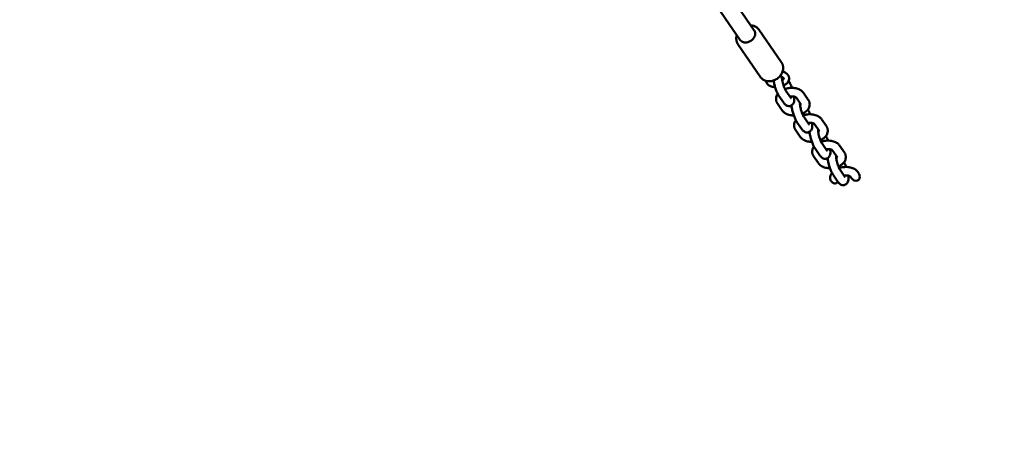
# Model space of a CAD drawing. Units: millimetres. Extents: x 236245 to 285967, y 30314 to 45326.
# Drawn here: x 279141 to 280065, y 34213 to 34621 of the extents above; entities that cross this region are included whole.
import ezdxf

# ---------------------------------------------------------------- set-up
doc = ezdxf.new("R2010")
doc.units = ezdxf.units.MM
doc.layers.add('ЗОНА БЕЗОПАСНОСТИ', color=251, linetype='Continuous', lineweight=90)
doc.layers.add('МАФ', color=7, linetype='Continuous', lineweight=50)

msp = doc.modelspace()

# ---------------------------------------------------------------- linework, layer by layer
at = {"layer": 'ЗОНА БЕЗОПАСНОСТИ'}
msp.add_lwpolyline([(270185.2, 40684.73, -0.753639), (273015.48, 41238.15), (276267.42, 41238.15, -0.409872), (278263.28, 41908.79, -0.342565), (279316.45, 42537.08), (279818.34, 42475.46, -0.414214), (280689.02, 41361.04), (280475.36, 39620.92, -0.15181), (281277.21, 39233.97), (283941.73, 39233.97, -0.414214), (285941.73, 37233.97), (285941.73, 36233.97, -0.414214), (283941.73, 34233.97), (281397.52, 34233.97, -0.473981), (279393.98, 33059.93), (279112.86, 32912.07, -0.787929), (276277.03, 32229.74), (273022.22, 32229.74, -0.450129), (270849.34, 31662.32, 0.226198)], format="xyb", dxfattribs=at)
at = {"layer": 'МАФ'}
for p, q in [((279741.72, 34741.31), (279830.85, 34611.32)), ((279727.43, 34733.87), (279817.66, 34602.28)), ((279856.41, 34581.12), (279835.21, 34612.04)), ((279836.62, 34567.55), (279815.42, 34598.47)), ((279859.76, 34571.73), (279857.44, 34572.94)), ((279857.44, 34567.3), (279854.98, 34568.58)), ((279863.14, 34563.55), (279862.93, 34563.85)), ((279865.05, 34548.01), (279860.52, 34554.61)), ((279858.45, 34543.49), (279853.92, 34550.08)), ((279874.9, 34541.6), (279870.38, 34548.19)), ((279881.5, 34546.12), (279876.98, 34552.72)), ((279857.04, 34536.18), (279852.52, 34542.78)), ((279875.41, 34518.75), (279870.89, 34525.35)), ((279882.01, 34523.28), (279877.48, 34529.87)), ((279898.46, 34521.39), (279893.94, 34527.98)), ((279874, 34511.44), (279869.48, 34518.04)), ((279891.86, 34516.86), (279887.34, 34523.46)), ((279892.37, 34494.02), (279887.85, 34500.61)), ((279898.97, 34498.54), (279894.44, 34505.14)), ((279908.83, 34492.13), (279904.3, 34498.72)), ((279915.42, 34496.65), (279910.9, 34503.25)), ((279890.97, 34486.71), (279886.44, 34493.31)), ((279915.93, 34473.81), (279911.4, 34480.4)), ((279909.33, 34469.28), (279904.81, 34475.88)), ((279922.11, 34472.76), (279921.26, 34473.99)), ((279928.7, 34477.28), (279927.86, 34478.51))]:
    msp.add_line(p, q, dxfattribs=at)
at = {"layer": 'МАФ', "extrusion": (0, 0, -1)}
for start_param, end_param in [(0.385137, 3.141593), (0, 0.385137)]:
    msp.add_ellipse((279824.26, 34606.8), major_axis=(6.6, 4.52), ratio=0.78077, start_param=start_param, end_param=end_param, dxfattribs=at)
at = {"layer": 'МАФ'}
for start_param, end_param in [(1.570796, 4.327252), (-1.955933, -1.570796)]:
    msp.add_ellipse((279925.41, 34475.02), major_axis=(-2.9, 4.23), ratio=0.78077, start_param=start_param, end_param=end_param, dxfattribs=at)
for points, knots in [([(279835.21, 34612.04), (279834.64, 34612.88), (279833.91, 34613.62), (279832.21, 34614.81), (279831.25, 34615.26), (279829.4, 34615.79), (279828.54, 34615.93), (279827.68, 34615.96)], [0.4915481, 0.4915481, 0.4915481, 0.4915481, 0.7728517, 0.7728517, 1.0640837, 1.0640837, 1.3009924, 1.3009924, 1.3009924, 1.3009924]), ([(279814.48, 34606.91), (279814.17, 34606.02), (279813.98, 34605.09), (279813.88, 34603.56), (279813.89, 34602.95), (279813.97, 34602.35)], [2.8236964, 2.8236964, 2.8236964, 2.8236964, 3.0811133, 3.0811133, 3.2480041, 3.2480041, 3.2480041, 3.2480041]), ([(279813.97, 34602.35), (279814, 34602.07), (279814.05, 34601.8), (279814.17, 34601.25), (279814.24, 34600.98), (279814.41, 34600.45), (279814.5, 34600.19), (279814.72, 34599.68), (279814.85, 34599.43), (279815.12, 34598.94), (279815.26, 34598.7), (279815.42, 34598.47)], [3.2480041, 3.2480041, 3.2480041, 3.2480041, 3.3250314, 3.3250314, 3.4020587, 3.4020587, 3.4790861, 3.4790861, 3.5561134, 3.5561134, 3.6331407, 3.6331407, 3.6331407, 3.6331407]), ([(279857.87, 34577.24), (279857.83, 34577.52), (279857.79, 34577.79), (279857.67, 34578.34), (279857.6, 34578.61), (279857.43, 34579.14), (279857.33, 34579.4), (279857.11, 34579.91), (279856.99, 34580.17), (279856.72, 34580.65), (279856.57, 34580.89), (279856.41, 34581.12)], [0.1064114, 0.1064114, 0.1064114, 0.1064114, 0.1834388, 0.1834388, 0.2604661, 0.2604661, 0.3374934, 0.3374934, 0.4145207, 0.4145207, 0.4915481, 0.4915481, 0.4915481, 0.4915481]), ([(279836.62, 34567.55), (279837.2, 34566.71), (279837.93, 34565.98), (279839.62, 34564.78), (279840.59, 34564.33), (279842.7, 34563.72), (279843.85, 34563.59), (279846.24, 34563.67), (279847.47, 34563.9), (279849.88, 34564.71), (279851.06, 34565.3), (279853.22, 34566.76), (279854.2, 34567.65), (279855.87, 34569.63), (279856.55, 34570.72), (279857.53, 34573.02), (279857.83, 34574.22), (279857.96, 34576.03), (279857.94, 34576.64), (279857.87, 34577.24)], [3.633141, 3.633141, 3.633141, 3.633141, 3.914444, 3.914444, 4.205676, 4.205676, 4.519718, 4.519718, 4.854228, 4.854228, 5.198154, 5.198154, 5.544144, 5.544144, 5.888198, 5.888198, 6.222706, 6.222706, 6.389597, 6.389597, 6.389597, 6.389597]), ([(279862.49, 34569.39), (279862.35, 34569.59), (279862.2, 34569.78), (279861.89, 34570.15), (279861.72, 34570.32), (279861.36, 34570.65), (279861.18, 34570.8), (279860.79, 34571.1), (279860.6, 34571.23), (279860.19, 34571.49), (279859.97, 34571.61), (279859.76, 34571.73)], [0.3630278, 0.3630278, 0.3630278, 0.3630278, 0.4443083, 0.4443083, 0.5255887, 0.5255887, 0.6068691, 0.6068691, 0.6881496, 0.6881496, 0.76943, 0.76943, 0.76943, 0.76943]), ([(279841.64, 34564.03), (279841.65, 34563.92), (279841.67, 34563.81), (279841.74, 34563.53), (279841.79, 34563.36), (279841.9, 34563.02), (279841.97, 34562.85), (279842.11, 34562.52), (279842.19, 34562.37), (279842.36, 34562.06), (279842.46, 34561.91), (279842.56, 34561.76)], [3.2355165, 3.2355165, 3.2355165, 3.2355165, 3.2709812, 3.2709812, 3.329391, 3.329391, 3.3878009, 3.3878009, 3.4462107, 3.4462107, 3.5046205, 3.5046205, 3.5046205, 3.5046205]), ([(279847.43, 34563.95), (279847.68, 34563.81), (279848, 34563.66), (279848.59, 34563.46), (279848.83, 34563.39), (279849.09, 34563.33)], [3.8621512, 3.8621512, 3.8621512, 3.8621512, 4.0837437, 4.0837437, 4.2193852, 4.2193852, 4.2193852, 4.2193852]), ([(279853.92, 34550.08), (279853.13, 34551.24), (279852.44, 34552.59), (279851.33, 34555.21), (279850.89, 34556.4), (279850.12, 34558.79), (279849.79, 34559.98), (279849.27, 34562.27), (279849.06, 34563.36), (279848.93, 34564.4)], [5.350516, 5.350516, 5.350516, 5.350516, 5.851209, 5.851209, 6.215765, 6.215765, 6.565402, 6.565402, 6.902112, 6.902112, 6.902112, 6.902112]), ([(279860.52, 34554.61), (279860.39, 34554.8), (279860.23, 34555.06), (279859.84, 34555.76), (279859.61, 34556.23), (279859.1, 34557.36), (279858.83, 34558.03), (279858.3, 34559.49), (279858.04, 34560.28), (279857.57, 34561.88), (279857.37, 34562.68), (279857.05, 34564.17), (279856.93, 34564.87), (279856.79, 34566.02), (279856.75, 34566.5), (279856.74, 34567.15), (279856.76, 34567.36), (279856.77, 34567.47), (279856.77, 34567.48), (279856.77, 34567.48)], [5.350516, 5.350516, 5.350516, 5.350516, 5.542437, 5.542437, 5.780596, 5.780596, 6.051137, 6.051137, 6.337691, 6.337691, 6.627691, 6.627691, 6.909484, 6.909484, 7.166084, 7.166084, 7.371929, 7.371929, 7.433877, 7.433877, 7.433877, 7.433877]), ([(279856.99, 34564.56), (279857.36, 34564.79), (279857.66, 34565.03), (279858.12, 34565.49), (279858.27, 34565.7), (279858.46, 34566.05), (279858.48, 34566.17), (279858.48, 34566.26), (279858.48, 34566.29), (279858.48, 34566.31)], [5.4691373, 5.4691373, 5.4691373, 5.4691373, 5.7125002, 5.7125002, 5.9660278, 5.9660278, 6.2465258, 6.2465258, 6.3541641, 6.3541641, 6.3541641, 6.3541641]), ([(279858.37, 34566.56), (279858.34, 34566.6), (279858.31, 34566.64), (279858.24, 34566.72), (279858.19, 34566.77), (279858.09, 34566.87), (279858.03, 34566.92), (279857.89, 34567.02), (279857.81, 34567.08), (279857.64, 34567.19), (279857.54, 34567.24), (279857.44, 34567.3)], [0.3630278, 0.3630278, 0.3630278, 0.3630278, 0.4443083, 0.4443083, 0.5255887, 0.5255887, 0.6068691, 0.6068691, 0.6881496, 0.6881496, 0.76943, 0.76943, 0.76943, 0.76943]), ([(279858.27, 34559.58), (279858.92, 34559.88), (279859.53, 34560.23), (279860.99, 34561.25), (279861.78, 34561.99), (279862.89, 34563.63), (279863.27, 34564.5), (279863.49, 34565.92), (279863.5, 34566.42), (279863.44, 34566.92)], [5.299648, 5.299648, 5.299648, 5.299648, 5.524974, 5.524974, 5.882371, 5.882371, 6.192133, 6.192133, 6.354164, 6.354164, 6.354164, 6.354164]), ([(279858.48, 34566.31), (279858.48, 34566.32), (279858.48, 34566.33), (279858.47, 34566.36), (279858.47, 34566.37), (279858.46, 34566.4), (279858.45, 34566.41), (279858.44, 34566.45), (279858.43, 34566.47), (279858.4, 34566.51), (279858.39, 34566.54), (279858.37, 34566.56)], [0.0709788, 0.0709788, 0.0709788, 0.0709788, 0.1293886, 0.1293886, 0.1877984, 0.1877984, 0.2462082, 0.2462082, 0.304618, 0.304618, 0.3630278, 0.3630278, 0.3630278, 0.3630278]), ([(279863.44, 34566.92), (279863.42, 34567.1), (279863.39, 34567.27), (279863.31, 34567.62), (279863.26, 34567.8), (279863.15, 34568.14), (279863.08, 34568.3), (279862.94, 34568.63), (279862.86, 34568.79), (279862.69, 34569.09), (279862.59, 34569.24), (279862.49, 34569.39)], [0.0709788, 0.0709788, 0.0709788, 0.0709788, 0.1293886, 0.1293886, 0.1877984, 0.1877984, 0.2462082, 0.2462082, 0.304618, 0.304618, 0.3630278, 0.3630278, 0.3630278, 0.3630278]), ([(279863.14, 34563.55), (279863.93, 34562.39), (279864.62, 34561.04), (279865.56, 34558.84), (279865.84, 34558.12), (279866.1, 34557.39)], [2.2089238, 2.2089238, 2.2089238, 2.2089238, 2.7096168, 2.7096168, 2.9353984, 2.9353984, 2.9353984, 2.9353984]), ([(279842.56, 34561.76), (279843.01, 34561.1), (279843.59, 34560.54), (279845.02, 34559.51), (279845.92, 34559.08), (279847.93, 34558.41), (279849.06, 34558.2), (279850.27, 34558.12), (279850.3, 34558.12), (279850.34, 34558.11)], [3.5046205, 3.5046205, 3.5046205, 3.5046205, 3.7717035, 3.7717035, 4.100015, 4.100015, 4.4589047, 4.4589047, 4.4706118, 4.4706118, 4.4706118, 4.4706118]), ([(279876.98, 34552.72), (279876.41, 34553.55), (279875.7, 34554.25), (279873.94, 34555.55), (279872.85, 34556.1), (279870.37, 34556.95), (279868.97, 34557.22), (279866.09, 34557.44), (279864.61, 34557.39), (279861.94, 34557), (279860.73, 34556.71), (279859.57, 34556.32)], [0.363028, 0.363028, 0.363028, 0.363028, 0.617735, 0.617735, 0.939616, 0.939616, 1.308626, 1.308626, 1.677461, 1.677461, 1.989638, 1.989638, 1.989638, 1.989638]), ([(279852.89, 34551.8), (279852.73, 34551.58), (279852.57, 34551.35), (279851.83, 34550.16), (279851.4, 34549.05), (279851.18, 34547.28), (279851.18, 34546.68), (279851.25, 34546.09)], [2.7051507, 2.7051507, 2.7051507, 2.7051507, 2.7776059, 2.7776059, 3.0695416, 3.0695416, 3.2125714, 3.2125714, 3.2125714, 3.2125714]), ([(279851.25, 34546.09), (279851.28, 34545.85), (279851.32, 34545.61), (279851.43, 34545.14), (279851.5, 34544.9), (279851.65, 34544.45), (279851.73, 34544.22), (279851.93, 34543.79), (279852.04, 34543.58), (279852.27, 34543.17), (279852.39, 34542.97), (279852.52, 34542.78)], [3.2125714, 3.2125714, 3.2125714, 3.2125714, 3.2709812, 3.2709812, 3.329391, 3.329391, 3.3878009, 3.3878009, 3.4462107, 3.4462107, 3.5046205, 3.5046205, 3.5046205, 3.5046205]), ([(279870.38, 34548.19), (279870.38, 34548.2), (279870.3, 34548.3), (279869.93, 34548.56), (279869.7, 34548.69), (279869.08, 34548.94), (279868.7, 34549.07), (279867.8, 34549.26), (279867.27, 34549.34), (279866.13, 34549.4), (279865.52, 34549.39), (279864.67, 34549.31), (279864.43, 34549.28), (279864.2, 34549.24)], [0.363028, 0.363028, 0.363028, 0.363028, 0.648365, 0.648365, 0.868057, 0.868057, 1.095558, 1.095558, 1.338828, 1.338828, 1.59505, 1.59505, 1.691695, 1.691695, 1.691695, 1.691695]), ([(279868.14, 34549.19), (279868.14, 34549.15), (279868.15, 34549.11), (279868.3, 34547.87), (279868.36, 34546.76), (279868.23, 34544.98), (279868.13, 34544.28), (279867.68, 34543.13), (279867.51, 34542.77), (279866.94, 34541.91), (279866.46, 34541.38), (279865.47, 34540.78), (279865.11, 34540.62), (279864.74, 34540.5)], [3.7655976, 3.7655976, 3.7655976, 3.7655976, 3.778952, 3.778952, 4.1707493, 4.1707493, 4.4210959, 4.4210959, 4.5225486, 4.5225486, 4.6518629, 4.6518629, 4.712389, 4.712389, 4.712389, 4.712389]), ([(279865.31, 34547.67), (279865.31, 34547.67), (279865.3, 34547.68), (279865.24, 34547.75), (279865.18, 34547.83), (279865.08, 34547.96), (279865.06, 34547.99), (279865.05, 34548.01)], [5.1324933, 5.1324933, 5.1324933, 5.1324933, 5.197127, 5.197127, 5.3247525, 5.3247525, 5.3505164, 5.3505164, 5.3505164, 5.3505164]), ([(279869.94, 34548.54), (279869.87, 34548.53), (279869.79, 34548.52), (279869.57, 34548.47), (279869.43, 34548.44), (279869.28, 34548.39)], [4.676983, 4.676983, 4.676983, 4.676983, 4.68897764, 4.68897764, 4.71238898, 4.71238898, 4.71238898, 4.71238898]), ([(279882.77, 34542.81), (279882.74, 34543.05), (279882.7, 34543.29), (279882.59, 34543.76), (279882.53, 34543.99), (279882.38, 34544.45), (279882.29, 34544.67), (279882.09, 34545.11), (279881.99, 34545.32), (279881.76, 34545.73), (279881.63, 34545.93), (279881.5, 34546.12)], [0.0709788, 0.0709788, 0.0709788, 0.0709788, 0.1293886, 0.1293886, 0.1877984, 0.1877984, 0.2462082, 0.2462082, 0.304618, 0.304618, 0.3630278, 0.3630278, 0.3630278, 0.3630278]), ([(279857.04, 34536.18), (279857.62, 34535.34), (279858.33, 34534.65), (279860.08, 34533.34), (279861.17, 34532.8), (279863.65, 34531.95), (279865.05, 34531.67), (279866.97, 34531.53), (279867.45, 34531.51), (279867.92, 34531.51)], [3.50462, 3.50462, 3.50462, 3.50462, 3.759327, 3.759327, 4.081208, 4.081208, 4.450218, 4.450218, 4.571457, 4.571457, 4.571457, 4.571457]), ([(279864.74, 34540.5), (279864.23, 34540.35), (279863.69, 34540.29), (279862.66, 34540.34), (279862.18, 34540.46), (279861.24, 34540.8), (279860.83, 34541.05), (279860.12, 34541.56), (279859.83, 34541.83), (279859.31, 34542.36), (279859.08, 34542.63), (279858.72, 34543.1), (279858.58, 34543.29), (279858.45, 34543.49)], [4.712389, 4.712389, 4.712389, 4.712389, 4.7958288, 4.7958288, 4.8882968, 4.8882968, 5.0109986, 5.0109986, 5.1386241, 5.1386241, 5.2662495, 5.2662495, 5.3505164, 5.3505164, 5.3505164, 5.3505164]), ([(279864.08, 34540.36), (279864.22, 34540.27), (279864.41, 34540.17), (279864.94, 34539.95), (279865.33, 34539.83), (279865.8, 34539.73), (279865.84, 34539.72), (279865.88, 34539.71)], [3.8492984, 3.8492984, 3.8492984, 3.8492984, 4.0096494, 4.0096494, 4.2371508, 4.2371508, 4.2584882, 4.2584882, 4.2584882, 4.2584882]), ([(279865.76, 34540.95), (279865.8, 34540.36), (279865.87, 34539.75), (279866.14, 34537.94), (279866.4, 34536.68), (279867.03, 34534.22), (279867.4, 34533.03), (279868.2, 34530.72), (279868.64, 34529.6), (279869.61, 34527.49), (279870.13, 34526.5), (279870.77, 34525.53), (279870.82, 34525.44), (279870.89, 34525.35)], [5.520859, 5.520859, 5.520859, 5.520859, 5.722169, 5.722169, 6.101082, 6.101082, 6.452722, 6.452722, 6.804045, 6.804045, 7.177657, 7.177657, 7.215854, 7.215854, 7.215854, 7.215854]), ([(279873.74, 34542.75), (279873.74, 34542.75), (279873.73, 34542.73), (279873.72, 34542.64), (279873.71, 34542.52), (279873.7, 34542.14), (279873.71, 34541.84), (279873.77, 34541.07), (279873.83, 34540.56), (279874.03, 34539.36), (279874.17, 34538.66), (279874.53, 34537.16), (279874.75, 34536.36), (279875.25, 34534.78), (279875.52, 34533.99), (279876.09, 34532.56), (279876.37, 34531.9), (279876.9, 34530.83), (279877.14, 34530.4), (279877.39, 34530.01), (279877.44, 34529.94), (279877.48, 34529.87)], [5.132493, 5.132493, 5.132493, 5.132493, 5.197127, 5.197127, 5.340741, 5.340741, 5.529783, 5.529783, 5.765512, 5.765512, 6.034631, 6.034631, 6.320625, 6.320625, 6.610727, 6.610727, 6.893388, 6.893388, 7.152119, 7.152119, 7.215854, 7.215854, 7.215854, 7.215854]), ([(279873.78, 34541.06), (279873.8, 34541.07), (279873.82, 34541.09), (279874.15, 34541.31), (279874.39, 34541.51), (279874.62, 34541.75), (279874.67, 34541.82), (279874.72, 34541.87)], [5.4904309, 5.4904309, 5.4904309, 5.4904309, 5.505569, 5.505569, 5.7365766, 5.7365766, 5.836155, 5.836155, 5.836155, 5.836155]), ([(279875.86, 34533.13), (279876.9, 34533.58), (279877.88, 34534.13), (279879.88, 34535.6), (279880.86, 34536.59), (279882.19, 34538.74), (279882.63, 34539.85), (279882.84, 34541.62), (279882.84, 34542.22), (279882.77, 34542.81)], [5.261227, 5.261227, 5.261227, 5.261227, 5.554566, 5.554566, 5.919199, 5.919199, 6.211134, 6.211134, 6.354164, 6.354164, 6.354164, 6.354164]), ([(279883.06, 34532.65), (279882.69, 34533.68), (279882.3, 34534.67), (279881.63, 34536.11), (279881.39, 34536.61), (279881.13, 34537.09)], [3.3477869, 3.3477869, 3.3477869, 3.3477869, 3.6624524, 3.6624524, 3.842939, 3.842939, 3.842939, 3.842939]), ([(279868.21, 34521.35), (279868.1, 34522.26), (279868.17, 34523.18), (279868.62, 34524.97), (279869.02, 34525.84), (279869.63, 34526.76), (279869.74, 34526.92), (279869.85, 34527.07)], [3.0706139, 3.0706139, 3.0706139, 3.0706139, 3.2894001, 3.2894001, 3.528836, 3.528836, 3.5780346, 3.5780346, 3.5780346, 3.5780346]), ([(279876.53, 34531.59), (279877.51, 34531.92), (279878.53, 34532.18), (279881, 34532.6), (279882.46, 34532.7), (279885.34, 34532.57), (279886.76, 34532.34), (279889.45, 34531.53), (279890.73, 34530.94), (279892.64, 34529.53), (279893.36, 34528.83), (279893.94, 34527.98)], [4.293547, 4.293547, 4.293547, 4.293547, 4.558521, 4.558521, 4.924211, 4.924211, 5.292197, 5.292197, 5.662984, 5.662984, 5.920157, 5.920157, 5.920157, 5.920157]), ([(279869.48, 34518.04), (279869.35, 34518.23), (279869.23, 34518.43), (279869, 34518.84), (279868.89, 34519.05), (279868.7, 34519.49), (279868.61, 34519.71), (279868.46, 34520.17), (279868.39, 34520.4), (279868.28, 34520.87), (279868.24, 34521.11), (279868.21, 34521.35)], [2.7785648, 2.7785648, 2.7785648, 2.7785648, 2.8369746, 2.8369746, 2.8953844, 2.8953844, 2.9537943, 2.9537943, 3.0122041, 3.0122041, 3.0706139, 3.0706139, 3.0706139, 3.0706139]), ([(279875.41, 34518.75), (279875.61, 34518.46), (279875.82, 34518.17), (279876.28, 34517.62), (279876.52, 34517.35), (279877.1, 34516.82), (279877.42, 34516.56), (279878.25, 34516.05), (279878.76, 34515.81), (279879.97, 34515.56), (279880.61, 34515.53), (279881.41, 34515.69), (279881.56, 34515.73), (279881.7, 34515.77)], [0.9326689, 0.9326689, 0.9326689, 0.9326689, 1.0602944, 1.0602944, 1.1879199, 1.1879199, 1.3155454, 1.3155454, 1.4431708, 1.4431708, 1.547385, 1.547385, 1.5707963, 1.5707963, 1.5707963, 1.5707963]), ([(279881.16, 34524.51), (279881.16, 34524.51), (279881.16, 34524.51), (279881.79, 34524.61), (279882.43, 34524.65), (279883.66, 34524.65), (279884.25, 34524.6), (279885.29, 34524.43), (279885.74, 34524.31), (279886.47, 34524.04), (279886.75, 34523.9), (279887.14, 34523.66), (279887.25, 34523.56), (279887.33, 34523.48), (279887.34, 34523.46), (279887.34, 34523.46)], [4.59149, 4.59149, 4.59149, 4.59149, 4.591833, 4.591833, 4.853832, 4.853832, 5.113068, 5.113068, 5.360986, 5.360986, 5.592178, 5.592178, 5.811776, 5.811776, 5.920157, 5.920157, 5.920157, 5.920157]), ([(279881.7, 34515.77), (279882.21, 34515.92), (279882.69, 34516.18), (279883.53, 34516.79), (279883.86, 34517.15), (279884.45, 34517.96), (279884.65, 34518.4), (279885.05, 34519.48), (279885.16, 34520.08), (279885.34, 34521.89), (279885.27, 34523.11), (279885.1, 34524.45)], [1.5707963, 1.5707963, 1.5707963, 1.5707963, 1.6542362, 1.6542362, 1.7467041, 1.7467041, 1.8694059, 1.8694059, 2.0798831, 2.0798831, 2.5175877, 2.5175877, 2.5175877, 2.5175877]), ([(279882.01, 34523.28), (279882.09, 34523.15), (279882.17, 34523.06), (279882.25, 34522.96), (279882.27, 34522.94), (279882.27, 34522.94)], [0.9326689, 0.9326689, 0.9326689, 0.9326689, 1.0602944, 1.0602944, 1.150692, 1.150692, 1.150692, 1.150692]), ([(279887.85, 34500.61), (279887.05, 34501.77), (279886.37, 34503.12), (279885.25, 34505.74), (279884.81, 34506.93), (279884.04, 34509.32), (279883.71, 34510.51), (279883.17, 34512.86), (279882.96, 34514.01), (279882.78, 34515.48), (279882.75, 34515.85), (279882.72, 34516.22)], [5.350516, 5.350516, 5.350516, 5.350516, 5.851209, 5.851209, 6.215765, 6.215765, 6.565402, 6.565402, 6.920545, 6.920545, 7.045512, 7.045512, 7.045512, 7.045512]), ([(279894.44, 34505.14), (279894.31, 34505.33), (279894.15, 34505.59), (279893.76, 34506.29), (279893.53, 34506.76), (279893.02, 34507.89), (279892.75, 34508.56), (279892.22, 34510.02), (279891.96, 34510.81), (279891.5, 34512.41), (279891.29, 34513.21), (279890.97, 34514.7), (279890.86, 34515.4), (279890.71, 34516.55), (279890.67, 34517.03), (279890.66, 34517.68), (279890.68, 34517.89), (279890.69, 34518), (279890.7, 34518.01), (279890.7, 34518.01)], [5.350516, 5.350516, 5.350516, 5.350516, 5.542437, 5.542437, 5.780596, 5.780596, 6.051137, 6.051137, 6.337691, 6.337691, 6.627691, 6.627691, 6.909484, 6.909484, 7.166084, 7.166084, 7.371929, 7.371929, 7.433877, 7.433877, 7.433877, 7.433877]), ([(279891.68, 34517.14), (279891.65, 34517.11), (279891.62, 34517.07), (279891.46, 34516.89), (279891.27, 34516.7), (279890.92, 34516.45), (279890.84, 34516.39), (279890.74, 34516.32)], [6.7302156, 6.7302156, 6.7302156, 6.7302156, 6.7871328, 6.7871328, 7.0068682, 7.0068682, 7.0759397, 7.0759397, 7.0759397, 7.0759397]), ([(279899.73, 34518.07), (279899.84, 34517.17), (279899.78, 34516.25), (279899.33, 34514.45), (279898.92, 34513.59), (279897.79, 34511.86), (279897, 34511.05), (279895.13, 34509.56), (279894.02, 34508.91), (279892.82, 34508.39)], [6.212207, 6.212207, 6.212207, 6.212207, 6.430993, 6.430993, 6.670429, 6.670429, 6.968787, 6.968787, 7.305144, 7.305144, 7.305144, 7.305144]), ([(279898.46, 34521.39), (279898.59, 34521.2), (279898.72, 34521), (279898.95, 34520.59), (279899.06, 34520.37), (279899.25, 34519.94), (279899.34, 34519.72), (279899.49, 34519.26), (279899.55, 34519.03), (279899.66, 34518.55), (279899.7, 34518.31), (279899.73, 34518.07)], [5.9201575, 5.9201575, 5.9201575, 5.9201575, 5.9785673, 5.9785673, 6.0369771, 6.0369771, 6.0953869, 6.0953869, 6.1537967, 6.1537967, 6.2122065, 6.2122065, 6.2122065, 6.2122065]), ([(279884.88, 34506.78), (279884.61, 34506.78), (279884.33, 34506.78), (279882.6, 34506.86), (279881.18, 34507.08), (279878.49, 34507.9), (279877.22, 34508.48), (279875.3, 34509.9), (279874.58, 34510.6), (279874, 34511.44)], [7.994914, 7.994914, 7.994914, 7.994914, 8.065803, 8.065803, 8.43379, 8.43379, 8.804577, 8.804577, 9.06175, 9.06175, 9.06175, 9.06175]), ([(279882.85, 34514.97), (279882.46, 34515.05), (279882.12, 34515.15), (279881.5, 34515.37), (279881.23, 34515.5), (279881.04, 34515.62)], [8.3078825, 8.3078825, 8.3078825, 8.3078825, 8.5025788, 8.5025788, 8.7170723, 8.7170723, 8.7170723, 8.7170723]), ([(279893.49, 34506.85), (279894.47, 34507.19), (279895.49, 34507.44), (279897.96, 34507.87), (279899.42, 34507.96), (279902.3, 34507.83), (279903.72, 34507.61), (279906.41, 34506.8), (279907.69, 34506.21), (279909.6, 34504.79), (279910.32, 34504.09), (279910.9, 34503.25)], [4.293547, 4.293547, 4.293547, 4.293547, 4.558521, 4.558521, 4.924211, 4.924211, 5.292197, 5.292197, 5.662984, 5.662984, 5.920157, 5.920157, 5.920157, 5.920157]), ([(279898.09, 34512.36), (279898.47, 34511.64), (279898.84, 34510.87), (279899.48, 34509.37), (279899.76, 34508.65), (279900.02, 34507.92)], [2.4402463, 2.4402463, 2.4402463, 2.4402463, 2.7096168, 2.7096168, 2.9353984, 2.9353984, 2.9353984, 2.9353984]), ([(279885.17, 34496.62), (279885.06, 34497.52), (279885.13, 34498.44), (279885.58, 34500.24), (279885.98, 34501.1), (279886.59, 34502.03), (279886.7, 34502.18), (279886.81, 34502.33)], [3.0706139, 3.0706139, 3.0706139, 3.0706139, 3.2894001, 3.2894001, 3.528836, 3.528836, 3.5780346, 3.5780346, 3.5780346, 3.5780346]), ([(279898.12, 34499.77), (279898.12, 34499.77), (279898.12, 34499.77), (279898.75, 34499.87), (279899.39, 34499.92), (279900.62, 34499.92), (279901.21, 34499.87), (279902.25, 34499.69), (279902.7, 34499.57), (279903.43, 34499.31), (279903.71, 34499.17), (279904.1, 34498.93), (279904.21, 34498.82), (279904.29, 34498.74), (279904.3, 34498.73), (279904.3, 34498.72)], [4.59149, 4.59149, 4.59149, 4.59149, 4.591833, 4.591833, 4.853832, 4.853832, 5.113068, 5.113068, 5.360986, 5.360986, 5.592178, 5.592178, 5.811776, 5.811776, 5.920157, 5.920157, 5.920157, 5.920157]), ([(279902.06, 34499.72), (279902.07, 34499.68), (279902.07, 34499.64), (279902.22, 34498.4), (279902.29, 34497.3), (279902.15, 34495.51), (279902.05, 34494.81), (279901.6, 34493.66), (279901.43, 34493.3), (279900.86, 34492.44), (279900.38, 34491.91), (279899.39, 34491.31), (279899.03, 34491.15), (279898.66, 34491.03)], [3.7655976, 3.7655976, 3.7655976, 3.7655976, 3.778952, 3.778952, 4.1707493, 4.1707493, 4.4210959, 4.4210959, 4.5225486, 4.5225486, 4.6518629, 4.6518629, 4.712389, 4.712389, 4.712389, 4.712389]), ([(279899.23, 34498.2), (279899.23, 34498.2), (279899.22, 34498.21), (279899.16, 34498.28), (279899.1, 34498.36), (279899, 34498.49), (279898.98, 34498.52), (279898.97, 34498.54)], [5.1324933, 5.1324933, 5.1324933, 5.1324933, 5.197127, 5.197127, 5.3247525, 5.3247525, 5.3505164, 5.3505164, 5.3505164, 5.3505164]), ([(279903.87, 34499.07), (279903.79, 34499.06), (279903.72, 34499.05), (279903.49, 34499), (279903.35, 34498.97), (279903.2, 34498.92)], [4.676983, 4.676983, 4.676983, 4.676983, 4.68897764, 4.68897764, 4.71238898, 4.71238898, 4.71238898, 4.71238898]), ([(279886.44, 34493.31), (279886.31, 34493.5), (279886.19, 34493.7), (279885.96, 34494.11), (279885.85, 34494.32), (279885.66, 34494.75), (279885.57, 34494.98), (279885.42, 34495.43), (279885.35, 34495.67), (279885.24, 34496.14), (279885.2, 34496.38), (279885.17, 34496.62)], [2.7785648, 2.7785648, 2.7785648, 2.7785648, 2.8369746, 2.8369746, 2.8953844, 2.8953844, 2.9537943, 2.9537943, 3.0122041, 3.0122041, 3.0706139, 3.0706139, 3.0706139, 3.0706139]), ([(279898.66, 34491.03), (279898.15, 34490.88), (279897.61, 34490.82), (279896.58, 34490.87), (279896.1, 34490.99), (279895.16, 34491.33), (279894.75, 34491.58), (279894.04, 34492.09), (279893.75, 34492.36), (279893.23, 34492.89), (279893, 34493.17), (279892.64, 34493.63), (279892.5, 34493.82), (279892.37, 34494.02)], [4.712389, 4.712389, 4.712389, 4.712389, 4.7958288, 4.7958288, 4.8882968, 4.8882968, 5.0109986, 5.0109986, 5.1386241, 5.1386241, 5.2662495, 5.2662495, 5.3505164, 5.3505164, 5.3505164, 5.3505164]), ([(279899.81, 34490.24), (279899.43, 34490.32), (279899.08, 34490.41), (279898.46, 34490.64), (279898.2, 34490.77), (279898, 34490.89)], [8.3078825, 8.3078825, 8.3078825, 8.3078825, 8.5025788, 8.5025788, 8.7170723, 8.7170723, 8.7170723, 8.7170723]), ([(279899.68, 34491.48), (279899.72, 34490.89), (279899.79, 34490.28), (279900.06, 34488.47), (279900.33, 34487.21), (279900.96, 34484.75), (279901.32, 34483.56), (279902.12, 34481.25), (279902.56, 34480.13), (279903.53, 34478.02), (279904.05, 34477.03), (279904.69, 34476.06), (279904.75, 34475.97), (279904.81, 34475.88)], [5.520859, 5.520859, 5.520859, 5.520859, 5.722169, 5.722169, 6.101082, 6.101082, 6.452722, 6.452722, 6.804045, 6.804045, 7.177657, 7.177657, 7.215854, 7.215854, 7.215854, 7.215854]), ([(279907.66, 34493.28), (279907.66, 34493.28), (279907.65, 34493.26), (279907.64, 34493.17), (279907.63, 34493.05), (279907.63, 34492.67), (279907.63, 34492.37), (279907.69, 34491.6), (279907.76, 34491.09), (279907.95, 34489.89), (279908.09, 34489.19), (279908.45, 34487.7), (279908.67, 34486.89), (279909.17, 34485.31), (279909.44, 34484.52), (279910.01, 34483.09), (279910.3, 34482.43), (279910.82, 34481.36), (279911.06, 34480.93), (279911.31, 34480.54), (279911.36, 34480.47), (279911.4, 34480.4)], [5.132493, 5.132493, 5.132493, 5.132493, 5.197127, 5.197127, 5.340741, 5.340741, 5.529783, 5.529783, 5.765512, 5.765512, 6.034631, 6.034631, 6.320625, 6.320625, 6.610727, 6.610727, 6.893388, 6.893388, 7.152119, 7.152119, 7.215854, 7.215854, 7.215854, 7.215854]), ([(279908.64, 34492.4), (279908.61, 34492.37), (279908.58, 34492.34), (279908.42, 34492.15), (279908.23, 34491.97), (279907.89, 34491.71), (279907.8, 34491.65), (279907.7, 34491.59)], [6.7302156, 6.7302156, 6.7302156, 6.7302156, 6.7871328, 6.7871328, 7.0068682, 7.0068682, 7.0759397, 7.0759397, 7.0759397, 7.0759397]), ([(279916.69, 34493.34), (279916.8, 34492.44), (279916.74, 34491.52), (279916.29, 34489.72), (279915.88, 34488.85), (279914.75, 34487.13), (279913.96, 34486.32), (279912.09, 34484.83), (279910.98, 34484.18), (279909.79, 34483.66)], [6.212207, 6.212207, 6.212207, 6.212207, 6.430993, 6.430993, 6.670429, 6.670429, 6.968787, 6.968787, 7.305144, 7.305144, 7.305144, 7.305144]), ([(279915.42, 34496.65), (279915.55, 34496.46), (279915.68, 34496.26), (279915.91, 34495.85), (279916.02, 34495.64), (279916.21, 34495.2), (279916.3, 34494.98), (279916.45, 34494.52), (279916.51, 34494.29), (279916.62, 34493.82), (279916.66, 34493.58), (279916.69, 34493.34)], [5.9201575, 5.9201575, 5.9201575, 5.9201575, 5.9785673, 5.9785673, 6.0369771, 6.0369771, 6.0953869, 6.0953869, 6.1537967, 6.1537967, 6.2122065, 6.2122065, 6.2122065, 6.2122065]), ([(279901.85, 34482.04), (279901.57, 34482.04), (279901.29, 34482.05), (279899.56, 34482.12), (279898.15, 34482.35), (279895.46, 34483.16), (279894.18, 34483.75), (279892.26, 34485.16), (279891.54, 34485.87), (279890.97, 34486.71)], [7.994914, 7.994914, 7.994914, 7.994914, 8.065803, 8.065803, 8.43379, 8.43379, 8.804577, 8.804577, 9.06175, 9.06175, 9.06175, 9.06175]), ([(279910.45, 34482.12), (279911.74, 34482.56), (279913.1, 34482.86), (279915.91, 34483.21), (279917.37, 34483.23), (279920.23, 34482.96), (279921.62, 34482.66), (279924.23, 34481.67), (279925.45, 34481), (279927, 34479.61), (279927.46, 34479.09), (279927.86, 34478.51)], [4.293547, 4.293547, 4.293547, 4.293547, 4.641527, 4.641527, 5.006982, 5.006982, 5.376382, 5.376382, 5.743631, 5.743631, 5.920157, 5.920157, 5.920157, 5.920157]), ([(279916.03, 34485.59), (279915.91, 34485.87), (279915.78, 34486.15), (279915.53, 34486.69), (279915.4, 34486.95), (279915.2, 34487.35), (279915.13, 34487.49), (279915.05, 34487.62)], [3.6033015, 3.6033015, 3.6033015, 3.6033015, 3.6974936, 3.6974936, 3.7916856, 3.7916856, 3.842939, 3.842939, 3.842939, 3.842939]), ([(279916.9, 34483.18), (279916.73, 34483.73), (279916.54, 34484.29), (279916.24, 34485.09), (279916.14, 34485.34), (279916.03, 34485.59)], [2.5968373, 2.5968373, 2.5968373, 2.5968373, 2.7587205, 2.7587205, 2.8330523, 2.8330523, 2.8330523, 2.8330523]), ([(279902.08, 34472.5), (279902.05, 34473.42), (279902.2, 34474.32), (279902.78, 34476.06), (279903.23, 34476.87), (279903.77, 34477.6)], [3.1204587, 3.1204587, 3.1204587, 3.1204587, 3.3403427, 3.3403427, 3.5780346, 3.5780346, 3.5780346, 3.5780346]), ([(279902.11, 34472.16), (279902.14, 34471.85), (279902.2, 34471.51), (279902.4, 34470.86), (279902.53, 34470.55), (279902.82, 34470.01), (279902.99, 34469.73), (279903.4, 34469.23), (279903.63, 34469), (279904.07, 34468.63), (279904.32, 34468.45), (279904.85, 34468.16), (279905.13, 34468.04), (279905.63, 34467.89), (279905.9, 34467.83), (279906.44, 34467.78), (279906.71, 34467.78), (279907.19, 34467.84), (279907.43, 34467.9), (279907.9, 34468.06), (279908.12, 34468.17), (279908.51, 34468.42), (279908.71, 34468.57), (279909.05, 34468.92), (279909.2, 34469.11), (279909.32, 34469.3)], [0, 0, 0, 0, 0.0935017, 0.0935017, 0.1870033, 0.1870033, 0.276354, 0.276354, 0.3657046, 0.3657046, 0.4490023, 0.4490023, 0.5322999, 0.5322999, 0.6070345, 0.6070345, 0.6817691, 0.6817691, 0.7501554, 0.7501554, 0.8185417, 0.8185417, 0.8875715, 0.8875715, 0.9536653, 0.9536653, 0.9536653, 0.9536653]), ([(279915.08, 34475.04), (279915.14, 34475.05), (279915.19, 34475.06), (279915.88, 34475.15), (279916.52, 34475.19), (279917.74, 34475.17), (279918.32, 34475.11), (279919.33, 34474.93), (279919.77, 34474.8), (279920.47, 34474.54), (279920.74, 34474.4), (279921.1, 34474.16), (279921.2, 34474.07), (279921.25, 34474), (279921.26, 34473.99), (279921.26, 34473.99)], [4.59149, 4.59149, 4.59149, 4.59149, 4.614722, 4.614722, 4.876835, 4.876835, 5.135403, 5.135403, 5.381984, 5.381984, 5.611716, 5.611716, 5.831213, 5.831213, 5.920157, 5.920157, 5.920157, 5.920157]), ([(279915.62, 34466.3), (279916.14, 34466.46), (279916.62, 34466.71), (279917.45, 34467.32), (279917.78, 34467.68), (279918.37, 34468.49), (279918.57, 34468.93), (279918.98, 34470.01), (279919.08, 34470.61), (279919.2, 34471.82), (279919.21, 34472.43), (279919.16, 34473.68), (279919.11, 34474.32), (279919.02, 34474.98)], [1.5707963, 1.5707963, 1.5707963, 1.5707963, 1.6542362, 1.6542362, 1.7467041, 1.7467041, 1.8694059, 1.8694059, 2.0798831, 2.0798831, 2.3017006, 2.3017006, 2.5175877, 2.5175877, 2.5175877, 2.5175877]), ([(279915.93, 34473.81), (279916.01, 34473.68), (279916.09, 34473.59), (279916.17, 34473.49), (279916.19, 34473.47), (279916.19, 34473.47)], [0.9326689, 0.9326689, 0.9326689, 0.9326689, 1.0602944, 1.0602944, 1.150692, 1.150692, 1.150692, 1.150692]), ([(279909.33, 34469.28), (279909.53, 34468.99), (279909.74, 34468.7), (279910.2, 34468.15), (279910.45, 34467.88), (279911.02, 34467.35), (279911.34, 34467.09), (279912.17, 34466.59), (279912.69, 34466.34), (279913.89, 34466.09), (279914.53, 34466.06), (279915.33, 34466.22), (279915.48, 34466.26), (279915.62, 34466.3)], [0.9326689, 0.9326689, 0.9326689, 0.9326689, 1.0602944, 1.0602944, 1.1879199, 1.1879199, 1.3155454, 1.3155454, 1.4431708, 1.4431708, 1.547385, 1.547385, 1.5707963, 1.5707963, 1.5707963, 1.5707963])]:
    msp.add_open_spline(points, degree=3, knots=knots, dxfattribs=at)
for points in [[(279869.28, 34548.39), (279868.92, 34548.28), (279868.57, 34548.13), (279868.27, 34547.94)], [(279885.23, 34523.21), (279885.54, 34523.39), (279885.88, 34523.55), (279886.24, 34523.66)], [(279886.24, 34523.66), (279886.46, 34523.72), (279886.68, 34523.77), (279886.91, 34523.81)], [(279903.2, 34498.92), (279902.84, 34498.81), (279902.5, 34498.66), (279902.19, 34498.47)], [(279902.08, 34472.5), (279902.09, 34472.39), (279902.1, 34472.27), (279902.11, 34472.16)]]:
    msp.add_open_spline(points, degree=3, dxfattribs=at)

doc.saveas('drawing.dxf')
